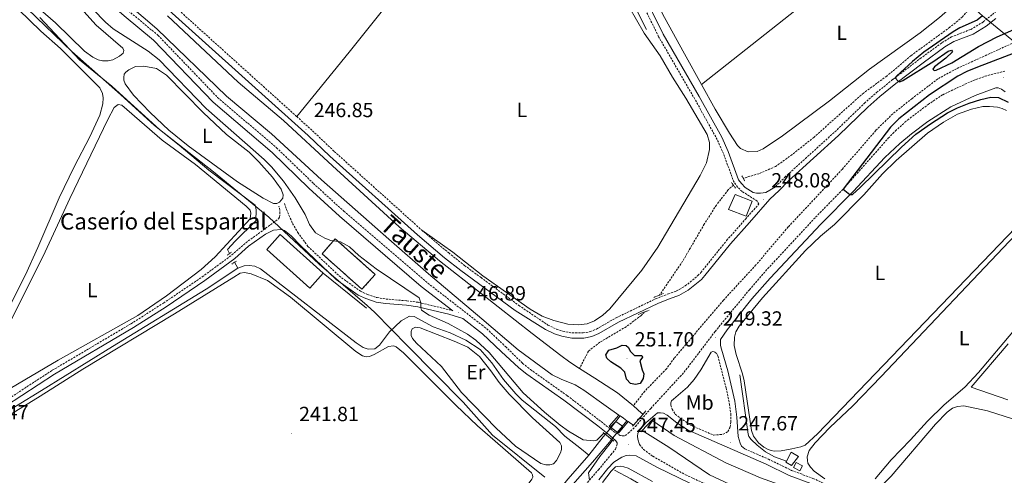
# Model space of a CAD drawing. Units: metres. Extents: x 632034 to 636545, y 4645994 to 4649048.
# Drawn here: x 633345 to 633826, y 4647228 to 4647451 of the extents above; entities that cross this region are included whole.
import ezdxf
from ezdxf.enums import TextEntityAlignment as Align

# ---------------------------------------------------------------- set-up
doc = ezdxf.new("R2010")
doc.units = ezdxf.units.M
doc.header["$MEASUREMENT"] = 0
doc.linetypes.add('TRAZOS', pattern=[0.75, 0.5, -0.25])
doc.linetypes.add('TRAZOSX2', pattern=[1.5, 1, -0.5])
for name, color, linetype, lineweight in [('Carátula', 7, 'Continuous', 5), ('Level 1', 19, 'Continuous', 0), ('Level 11', 142, 'Continuous', 13), ('Level 13', 5, 'Continuous', 0), ('Level 15', 1, 'Continuous', 0), ('Level 16', 1, 'Continuous', 13), ('Level 18', 1, 'TRAZOSX2', 13), ('Level 21', 19, 'Continuous', 0), ('Level 34', 2, 'Continuous', 0), ('Level 36', 19, 'Continuous', 40), ('Level 37', 92, 'Continuous', 0), ('Level 4', 36, 'Continuous', 30), ('Level 41', 39, 'Continuous', 0), ('Level 43', 142, 'Continuous', 0), ('Level 44', 19, 'Continuous', 0), ('Level 5', 36, 'Continuous', 0), ('Level 51', 144, 'Continuous', 13), ('Level 52', 1, 'Continuous', 13), ('Level 53', 1, 'Continuous', 0), ('Level 7', 1, 'Continuous', 0)]:
    doc.layers.add(name, color=color, linetype=linetype, lineweight=lineweight)
doc.styles.add('Arial', font='ARIAL.TTF', dxfattribs={"height": 0.2})

# ---------------------------------------------------------------- blocks, each defined once
blk = doc.blocks.new('5PATER')
at = {"layer": 'Carátula', "linetype": 'Continuous', "lineweight": 5}
h = blk.add_hatch(color=250, dxfattribs=at)
edge = h.paths.add_edge_path()
edge.add_ellipse((0, 0), major_axis=(-1.33, -1.34), ratio=0.999422, start_angle=0, end_angle=360)

msp = doc.modelspace()

# ---------------------------------------------------------------- linework, layer by layer
at = {"layer": 'Level 1', "color": 19, "linetype": 'Continuous', "lineweight": 0, "ltscale": 0.5}
msp.add_polyline3d([(633601.37, 4647227.47, 242.08), (633575.86, 4647247.93, 242.55), (633561.38, 4647264.09, 243.02), (633534.31, 4647291.63, 242.79), (633518.29, 4647308, 243.19), (633514.5, 4647311.29, 243.35), (633491.06, 4647331.6, 243.47), (633466.51, 4647354.49, 243), (633439.44, 4647376.7, 243.19), (633413.17, 4647397.26, 243.32), (633389.92, 4647418.54, 242.67), (633374.12, 4647431.36, 242.29), (633354.71, 4647452.11, 242.61)], dxfattribs=at)
at = {"layer": 'Level 11', "color": 142, "linetype": 'TRAZOSX2', "lineweight": 13}
for points in [[(633881.86, 4647481.82, 249.98), (633879.68, 4647479.25, 249.98), (633872.23, 4647473.19, 249.98), (633864.57, 4647465.84, 249.98), (633857.59, 4647458.09, 249.88), (633848.09, 4647450.2, 249.5), (633836.36, 4647442.48, 248.82), (633802.35, 4647426.99, 248.63), (633793.31, 4647422.07, 248.53), (633780.72, 4647412.49, 248.14), (633771.27, 4647404.98, 248.14), (633762.96, 4647396.86, 248.14), (633746.66, 4647377.96, 248.05), (633720.2, 4647349.7, 247.95), (633704.46, 4647331.16, 247.56), (633688.59, 4647313.97, 247.28), (633664.59, 4647285.64, 246.89), (633660.77, 4647280.44, 246.89), (633650.17, 4647269.48, 246.79), (633644.59, 4647262.38, 245.93)], [(633811.01, 4647477.89, 248.14), (633812.38, 4647470.65, 248.14), (633812.64, 4647467.32, 248.14), (633812.37, 4647464.5, 248.14), (633811.68, 4647461.61, 248.14), (633809.67, 4647457.68, 248.14), (633805.34, 4647452.32, 248.14), (633799.17, 4647447.29, 248.14), (633780.26, 4647433.47, 248.14), (633768.34, 4647423.44, 248.14), (633756.92, 4647415.07, 248.14), (633745.65, 4647405.06, 247.76), (633732.82, 4647393.55, 247.76), (633722.11, 4647385.04, 247.18), (633714.05, 4647379.25, 247.18), (633705.85, 4647375.73, 247.18), (633698.28, 4647373.5, 247.18)], [(633693.42, 4647370.15, 247.05), (633690.93, 4647367.84, 246.89), (633685.14, 4647360.44, 246.98), (633679.21, 4647351.11, 246.89), (633668.62, 4647332.93, 246.79), (633657.41, 4647316.44, 246.79)], [(633650.04, 4647308.17, 246.79), (633648.41, 4647306.48, 246.79), (633641.08, 4647300.98, 246.69), (633628.21, 4647293.37, 246.69), (633622.65, 4647289.04, 246.69), (633618.33, 4647280.59, 246.51)]]:
    msp.add_polyline3d(points, dxfattribs=at)
at = {"layer": 'Level 11', "color": 142, "linetype": 'Continuous', "lineweight": 13}
for points in [[(633641.47, 4647255.06, 245.93), (633636.77, 4647249.38, 243.97), (633636.73, 4647249.33, 243.96), (633633.96, 4647245.92, 243.1), (633632.89, 4647244.6, 242.78), (633624.67, 4647234.79, 241.91), (633614.97, 4647223.93, 241.62), (633595.06, 4647199.2, 241.04), (633585.35, 4647186.2, 240.65), (633572.77, 4647170.2, 240.51), (633552.49, 4647144.4, 240.27), (633542.78, 4647132.38, 239.79), (633508.09, 4647088.86, 239.79), (633497.8, 4647075.18, 239.4), (633472.29, 4647041.8, 239.21), (633460.22, 4647026.82, 239.21), (633433.23, 4646992.39, 238.34), (633423.73, 4646980.68, 238.24), (633412.98, 4646966.12, 238.05), (633391.16, 4646939.34, 237.95), (633378.61, 4646922.6, 237.95), (633367.48, 4646908.6, 237.95), (633357.01, 4646894.45, 237.95)], [(633622.81, 4647238.27, 242.01), (633629.79, 4647247.11, 242.78), (633630.92, 4647248.43, 243.12), (633633.65, 4647251.61, 243.96), (633633.7, 4647251.68, 243.98), (633638.17, 4647257.37, 245.93)], [(633622.81, 4647238.27, 242.01), (633621.86, 4647237.06, 241.91), (633612.51, 4647226.42, 241.62), (633600.7, 4647211.66, 241.23), (633592.68, 4647200.98, 241.04), (633583, 4647188.01, 240.65), (633572.69, 4647174.9, 240.53), (633550.17, 4647146.24, 240.27), (633540.47, 4647134.24, 239.79), (633505.75, 4647090.68, 239.79), (633495.44, 4647076.97, 239.4), (633469.95, 4647043.63, 239.21), (633457.9, 4647028.66, 239.21), (633430.91, 4646994.24, 238.34), (633421.38, 4646982.49, 238.24), (633410.63, 4646967.94, 238.05), (633388.83, 4646941.16, 237.95), (633376.26, 4646924.41, 237.95), (633365.13, 4646910.41, 237.95), (633354.88, 4646896.55, 237.95)]]:
    msp.add_polyline3d(points, dxfattribs=at)
at = {"layer": 'Level 13', "color": 5, "linetype": 'Continuous', "lineweight": 0, "ltscale": 0.5}
for points in [[(633640.35, 4647467.21, 246.35), (633650.99, 4647446.21, 246.44)], [(633447.4, 4647336.77, 242.67), (633446.32, 4647338.71, 242.75), (633450.11, 4647342.76, 242.56), (633460.24, 4647352.78, 242.56), (633460.41, 4647358.09, 242.56), (633459.83, 4647360.31, 242.56), (633437.16, 4647377.45, 242.56), (633422.71, 4647389.69, 242.56), (633410.74, 4647399.24, 242.56), (633394.07, 4647414.48, 242.56), (633370.34, 4647435.5, 241.59), (633348.69, 4647456.29, 241.59)], [(633449.8, 4647332.46, 242.48), (633451.41, 4647329.57, 242.36)], [(633451.41, 4647329.57, 242.36), (633435.97, 4647319.36, 242.36), (633390.11, 4647291.33, 242.17), (633355.5, 4647269.78, 241.78), (633330.87, 4647254.81, 241.2), (633286.72, 4647227.71, 241.01), (633277.79, 4647222.17, 240.24), (633233.65, 4647194.72, 240.05), (633144.45, 4647140.21, 239.85), (633125.72, 4647128.92, 239.57)], [(633451.41, 4647329.57, 242.36), (633454.57, 4647330.68, 242.4), (633456.9, 4647330.94, 242.4), (633459.72, 4647330.53, 242.4), (633462.53, 4647329.31, 242.36), (633509.16, 4647293.16, 242.36), (633512.69, 4647290.83, 242.36), (633515.08, 4647290.06, 242.36), (633518.27, 4647290.15, 242.36), (633520.62, 4647291.91, 242.36), (633525.53, 4647298.46, 242.36), (633531.18, 4647303.9, 242.56), (633535.24, 4647306.08, 242.56), (633537.47, 4647305.91, 242.56), (633546.76, 4647300.88, 242.56), (633555.05, 4647297.97, 242.56), (633562.84, 4647294.43, 242.75), (633569.84, 4647289.88, 243.33), (633575.5, 4647283.33, 243.71), (633581.13, 4647275.16, 243.91), (633587.2, 4647268.11, 243.91), (633590.25, 4647265.06, 243.62), (633606.48, 4647252.19, 243.42), (633611.16, 4647247.52, 243.23), (633618.48, 4647241.86, 243.04), (633622.81, 4647238.27, 242.01)], [(633719.34, 4647235.36, 248.11), (633713.59, 4647237.43, 247.99), (633709.09, 4647239.87, 247.99), (633705.05, 4647243.09, 247.99), (633702.09, 4647245.88, 247.91), (633701.06, 4647247.36, 247.91), (633700.68, 4647248.53, 247.91), (633696.56, 4647277.51, 247.76)], [(633635.38, 4647230.92, 243.28), (633643.35, 4647226.72, 243.09), (633651.68, 4647221.74, 242.89), (633657.74, 4647219.24, 242.51), (633671.37, 4647215.4, 242.51), (633678.36, 4647211.5, 242.51), (633684.91, 4647210.03, 242.51), (633701.85, 4647204.52, 242.12), (633712.15, 4647202.95, 242.12), (633722.72, 4647200.47, 241.93), (633731.64, 4647196.66, 241.93), (633754.53, 4647189, 241.93), (633766.9, 4647184.33, 241.74), (633777.7, 4647179.93, 241.74), (633795.49, 4647171.8, 241.74), (633809.08, 4647166.84, 241.74), (633822.25, 4647162.78, 241.74), (633830.23, 4647160.77, 241.93)]]:
    msp.add_polyline3d(points, dxfattribs=at)
at = {"layer": 'Level 13', "color": 5, "linetype": 'Continuous', "lineweight": 13}
for points in [[(633398.57, 4647457.88, 246.32), (633411.77, 4647446.59, 246.32), (633445.81, 4647413.65, 246.32), (633467.79, 4647395.24, 246.32), (633492.31, 4647372.7, 246.9), (633525.23, 4647343.72, 246.9), (633544.5, 4647326.86, 246.9), (633570.51, 4647304.82, 246.9), (633588.4, 4647289.67, 246.9), (633604.93, 4647277.5, 246.6), (633609.29, 4647275.31, 246.51), (633616.16, 4647272.55, 246.51), (633620.38, 4647269.93, 246.51), (633631.23, 4647262.22, 245.93), (633637.55, 4647257.8, 245.93)], [(633417.02, 4647452.8, 246.32), (633451.59, 4647420.45, 246.32), (633473.67, 4647401.69, 246.32), (633497.6, 4647379.63, 246.9), (633530.27, 4647349.83, 246.9), (633549.89, 4647333.2, 246.9), (633570.3, 4647317.19, 246.9), (633595.24, 4647297.62, 246.9), (633609.11, 4647286.86, 246.6), (633613.6, 4647283.67, 246.51), (633618.33, 4647280.59, 246.51)], [(633618.33, 4647280.59, 246.51), (633625.81, 4647275.84, 246.51), (633636.83, 4647268.69, 245.93), (633644.59, 4647262.38, 245.93)], [(633644.59, 4647262.38, 245.93), (633648.63, 4647258.78, 245.93), (633649.32, 4647258.3, 245.93)], [(633637.55, 4647257.8, 245.93), (633638.17, 4647257.37, 245.93)], [(633641.47, 4647255.06, 245.93), (633642.01, 4647254.68, 245.93)], [(633642.01, 4647254.68, 245.93), (633643.43, 4647253.7, 245.93), (633644.68, 4647252.92, 245.93)], [(633653.65, 4647255.34, 245.93), (633664.53, 4647247.89, 245.93), (633689.8, 4647234.54, 245.74), (633706.72, 4647227.22, 245.74), (633749.5, 4647211.92, 245.74), (633769.62, 4647205.41, 245.74), (633824.31, 4647184.3, 245.74), (633834.32, 4647181.77, 245.74)], [(633648.87, 4647250.3, 245.93), (633661.93, 4647242.15, 245.93), (633681.82, 4647228.66, 245.74), (633700.91, 4647219.7, 245.74), (633746.41, 4647204.13, 245.74), (633767.31, 4647197.36, 245.74), (633820.97, 4647177.4, 245.74), (633828.4, 4647175.11, 245.74)]]:
    msp.add_polyline3d(points, dxfattribs=at)
at = {"layer": 'Level 15', "linetype": 'Continuous', "lineweight": 13}
msp.add_polyline3d([(633694.34, 4647365.65, 249.54), (633702.54, 4647362.25, 249.54), (633699.6, 4647354.95, 249.54), (633691.1, 4647358.31, 249.54), (633694.34, 4647365.65, 249.54)], dxfattribs=at)
at = {"layer": 'Level 15', "color": 252, "linetype": 'Continuous', "lineweight": 0}
msp.add_polyline3d([(633493.07, 4647327.16, 247.95), (633486.51, 4647319.85, 247.95), (633465.56, 4647338.64, 247.97), (633472.11, 4647345.95, 247.97), (633493.07, 4647327.16, 247.95)], dxfattribs=at)
at = {"layer": 'Level 15', "color": 1, "linetype": 'Continuous', "lineweight": 0}
for points in [[(633719.34, 4647235.36, 250.03), (633721.63, 4647239.76, 250.03), (633725.19, 4647237.62, 250.09), (633721.77, 4647233.22, 250.09), (633719.01, 4647234.74, 250.03), (633719.34, 4647235.36, 250.03)], [(633724.02, 4647234.63, 249.95), (633727.14, 4647232.98, 249.95), (633725.88, 4647230.6, 249.95), (633722.76, 4647232.26, 249.95), (633724.02, 4647234.63, 249.95)]]:
    msp.add_polyline3d(points, dxfattribs=at)
at = {"layer": 'Level 16', "color": 1, "linetype": 'Continuous', "lineweight": 13, "ltscale": 0.5}
for points in [[(633493.07, 4647327.16, 246.04), (633514.22, 4647309.98, 246.04)], [(633827.48, 4647265.22, 249.11), (633809.53, 4647271.41, 249.11), (633827.61, 4647292.6, 249.3)], [(633632.77, 4647252.38, 247.64), (633637.55, 4647257.8, 247.64)], [(633642.01, 4647254.68, 247.87), (633637.39, 4647248.92, 247.41)]]:
    msp.add_polyline3d(points, dxfattribs=at)
at = {"layer": 'Level 18', "color": 1, "linetype": 'TRAZOSX2', "lineweight": 13}
msp.add_polyline3d([(633499.01, 4647343.91, 247.76), (633518.5, 4647326.54, 247.84), (633512.02, 4647319.27, 247.84), (633492.53, 4647336.65, 247.76), (633499.01, 4647343.91, 247.76)], dxfattribs=at)
at = {"layer": 'Level 21', "color": 19, "linetype": 'TRAZOSX2', "lineweight": 0}
for points in [[(633713.99, 4647369.37, 249.29), (633718.55, 4647374, 249.58), (633743, 4647396.2, 249.87), (633757.41, 4647410.12, 249.91), (633763.41, 4647415.42, 249.97), (633771.27, 4647421.75, 249.96), (633784.68, 4647431.98, 250.45), (633795.39, 4647439.76, 250.36), (633799.91, 4647442.58, 250.44), (633809.41, 4647446.24, 250.45), (633815.51, 4647449.9, 250.74), (633819.93, 4647453.56, 251.13), (633830.83, 4647462.7, 251.17), (633848.03, 4647478.2, 251.8), (633851.04, 4647481.83, 251.89), (633857.03, 4647490.32, 252.22), (633860.21, 4647494.28, 252.32), (633861.17, 4647497.36, 252.5), (633861.2, 4647500.55, 252.89)], [(633388.49, 4647490.64, 246.84), (633391.05, 4647486.75, 246.85), (633394.65, 4647482.35, 246.85), (633406.97, 4647469.67, 246.85), (633480.17, 4647403.65, 246.85)], [(633541.24, 4647348.15, 247.05), (633554.39, 4647337.02, 247.06), (633562.14, 4647330.88, 247.1), (633570.17, 4647324.97, 247.28), (633588.65, 4647311.38, 247.72), (633602.86, 4647301.8, 247.53), (633607.07, 4647299.78, 247.42), (633610.18, 4647298.77, 247.34), (633614.72, 4647297.96, 247.33), (633620.13, 4647297.91, 247.43), (633623.6, 4647298.58, 247.43), (633626.66, 4647299.86, 247.43), (633636.21, 4647305.39, 247.43), (633655.47, 4647314.62, 247.08), (633661.68, 4647317.05, 247.25), (633665.72, 4647318.5, 247.83), (633669.95, 4647320.89, 248.04), (633676.12, 4647325.93, 248.04), (633677.62, 4647327.55, 248.04), (633690.13, 4647343.11, 247.94), (633699.38, 4647353.58, 247.83), (633705.79, 4647360.81, 248.32), (633705.03, 4647362.38, 248.09), (633697.69, 4647367.06, 247.51), (633695.51, 4647369.23, 247.41), (633693.75, 4647371.53, 247.41), (633688.55, 4647385.61, 247.72), (633685.52, 4647392.41, 247.8), (633674.59, 4647412.18, 247.8), (633656.91, 4647442.67, 248.2), (633646.68, 4647463.75, 248.43)], [(633397.91, 4647455.34, 247.28), (633412.39, 4647443.36, 247.09), (633441.52, 4647413.01, 247.05), (633470.3, 4647388.42, 246.89), (633488.28, 4647371.02, 246.88), (633503.19, 4647357.36, 246.97), (633543.04, 4647323.18, 246.99), (633570.56, 4647301.82, 247.16), (633572.99, 4647299.94, 247.18), (633582.16, 4647291.27, 247.28), (633590.5, 4647283.07, 247.28), (633594.27, 4647280.06, 247.28), (633612.32, 4647267.28, 247.28), (633628.85, 4647254.62, 247.69), (633634.79, 4647249.88, 247.49), (633638.17, 4647247.8, 247.49), (633639.26, 4647247.61, 247.49), (633640.62, 4647247.78, 247.49), (633642.1, 4647248.89, 247.49), (633645.68, 4647252.3, 248.23), (633653.13, 4647261.1, 248.46), (633669.36, 4647278.74, 249.25), (633684.5, 4647298.65, 249.33), (633701.23, 4647319.01, 249.33), (633709.16, 4647328.18, 249.33), (633733.59, 4647354.5, 249.9), (633746.85, 4647367.99, 250), (633769.1, 4647393.08, 250.48), (633772.58, 4647396.67, 250.48), (633778.51, 4647401.97, 250.59), (633788.57, 4647409.59, 250.68), (633795.69, 4647414.33, 250.77), (633810.52, 4647421.27, 250.96), (633816.28, 4647423.34, 250.98), (633825.99, 4647425.84, 250.88)], [(633480.17, 4647403.65, 246.85), (633487.82, 4647396.75, 246.85), (633498.49, 4647386.64, 246.95), (633541.24, 4647348.15, 247.05)], [(633474.26, 4647361.2, 243.69), (633475.18, 4647358.18, 243.64), (633478.17, 4647351.41, 243.64), (633480.63, 4647347.06, 243.44), (633485.64, 4647340.24, 243.45), (633500.89, 4647325.8, 243.54), (633511.33, 4647318.29, 243.54), (633514.77, 4647316.74, 243.54), (633519.44, 4647315.18, 243.54), (633523.85, 4647314.5, 243.54), (633534.01, 4647313.61, 243.54), (633539.7, 4647312.86, 244.79), (633547.33, 4647311.04, 246.24), (633555.07, 4647309.17, 246.7), (633556.41, 4647308.75, 246.78)], [(633320.71, 4647253.68, 241.47), (633360.78, 4647279.67, 242.36), (633399.23, 4647302.42, 242.51), (633415.13, 4647312.55, 242.75), (633433.96, 4647325.28, 242.7), (633448.52, 4647336.04, 242.77), (633455.3, 4647341.98, 242.77), (633471.22, 4647353.62, 243.06), (633471.69, 4647354.54, 243.25), (633471.97, 4647356.19, 243.44), (633471.95, 4647357.88, 243.64), (633471.4, 4647359.93, 243.54)], [(633663.22, 4647264.76, 248.71), (633662.85, 4647263.73, 248.69), (633662.85, 4647262.57, 248.49), (633663.51, 4647260.66, 248.37), (633665.05, 4647258.18, 248.01), (633667.49, 4647256.32, 248), (633672.64, 4647252.86, 247.61), (633683.75, 4647247.99, 247.64), (633688.39, 4647248.45, 247.63), (633689.77, 4647249.06, 247.63), (633690.73, 4647249.75, 247.63), (633691.88, 4647252, 247.63), (633692.23, 4647254.31, 247.63), (633692.23, 4647257.7, 247.63), (633691.62, 4647262.83, 247.63), (633689.85, 4647271.2, 247.53), (633685.82, 4647286.79, 248.3), (633685.22, 4647287.92, 248.5), (633684.14, 4647288.71, 248.78), (633683.42, 4647288.87, 249.06), (633682.65, 4647288.58, 249.29)], [(633364.62, 4646898.27, 239.27), (633366.55, 4646903.48, 239.56), (633369.41, 4646908.33, 239.56), (633397.42, 4646942.94, 239.46), (633427.48, 4646982.27, 240.34), (633453.79, 4647015.28, 240.34), (633466.11, 4647030.99, 240.81), (633491.49, 4647063.69, 240.91), (633504.22, 4647079.42, 241.4), (633524.96, 4647103.96, 241.57), (633569.97, 4647162.46, 242.69), (633572.84, 4647166.08, 242.77), (633586.49, 4647183.27, 243.13), (633597.35, 4647196.67, 242.63), (633600.6, 4647200.47, 242.73), (633613.36, 4647214.7, 243.88), (633627.53, 4647231.06, 245.51), (633633.63, 4647238.43, 246.14), (633635.85, 4647241.18, 246.62), (633636.67, 4647243.6, 247.03)], [(633647.55, 4647243.44, 247.46), (633649.56, 4647241.06, 247.36), (633654.04, 4647237.68, 247.07), (633670.05, 4647228.65, 246.69), (633673.66, 4647226.92, 246.67), (633683.5, 4647222.58, 246.51), (633701.9, 4647216.24, 246.4), (633733.2, 4647206.32, 246.08), (633760.09, 4647197.33, 246.37), (633778.97, 4647190.4, 246.37), (633810.25, 4647177.95, 246.37), (633822.52, 4647173.55, 246.37), (633826.37, 4647172.32, 246.37)], [(633699.05, 4647241.29, 247.68), (633710.58, 4647236.24, 247.71), (633721.81, 4647230.8, 247.71), (633732.26, 4647226.87, 247.71), (633741.93, 4647222.53, 247.71), (633758.63, 4647216, 247.13)]]:
    msp.add_polyline3d(points, dxfattribs=at)
at = {"layer": 'Level 21', "color": 19, "linetype": 'Continuous', "lineweight": 0}
for points in [[(633375.94, 4647473.06, 247.07), (633381.25, 4647466.51, 246.99), (633384.92, 4647462.52, 247.08), (633395.83, 4647452.91, 247.28), (633410.21, 4647441.02, 247.09), (633439.32, 4647410.68, 247.05), (633468.15, 4647386.06, 246.89), (633486.08, 4647368.69, 246.88), (633501.06, 4647354.97, 246.97), (633541.02, 4647320.7, 246.99), (633556.41, 4647308.75, 246.78)], [(633404.8, 4647467.42, 246.85), (633485.7, 4647394.46, 246.85), (633496.37, 4647384.34, 246.95), (633539.18, 4647345.8, 247.05), (633552.41, 4647334.61, 247.06), (633560.25, 4647328.4, 247.1), (633586.8, 4647308.86, 247.72), (633601.65, 4647299.6, 247.53), (633606.14, 4647297.44, 247.42), (633609.57, 4647296.33, 247.34), (633614.49, 4647295.46, 247.33), (633620.36, 4647295.4, 247.43), (633624.33, 4647296.17, 247.43), (633627.77, 4647297.62, 247.43), (633637.38, 4647303.18, 247.43), (633656.47, 4647312.32, 247.08), (633662.56, 4647314.7, 247.25), (633666.77, 4647316.21, 247.83), (633671.37, 4647318.81, 248.04), (633677.85, 4647324.1, 248.04), (633679.52, 4647325.92, 248.04), (633692.05, 4647341.49, 247.94), (633701.26, 4647351.92, 247.83), (633711.31, 4647363.27, 248.6), (633715.75, 4647367.59, 249.29), (633720.29, 4647372.19, 249.58), (633744.71, 4647394.37, 249.87), (633759.11, 4647408.28, 249.91), (633765.03, 4647413.51, 249.97), (633772.82, 4647419.78, 249.96), (633786.17, 4647429.97, 250.45), (633796.79, 4647437.68, 250.36), (633801.04, 4647440.33, 250.44), (633810.52, 4647443.98, 250.45), (633816.97, 4647447.85, 250.74), (633821.54, 4647451.64, 251.13)], [(633646.93, 4647468.38, 248.43), (633648.89, 4647464.9, 248.43), (633659.11, 4647443.84, 248.2), (633676.76, 4647413.41, 247.8), (633687.75, 4647393.52, 247.8), (633690.85, 4647386.55, 247.72), (633695.96, 4647372.74, 247.41), (633697.39, 4647370.87, 247.41), (633699.26, 4647369.01, 247.51), (633703.09, 4647366.51, 247.72), (633704.76, 4647366.23, 248.2), (633706.76, 4647366.24, 248.59), (633709.34, 4647366.63, 248.78), (633713.99, 4647369.37, 249.29)], [(633699.05, 4647241.29, 247.68), (633697.44, 4647242.68, 247.68), (633696.69, 4647244.01, 247.58), (633695.83, 4647247.37, 247.48), (633695.2, 4647256.75, 247.58), (633694.1, 4647264.68, 247.58), (633690.68, 4647279.38, 247.78), (633687.62, 4647289.96, 248.67), (633687.16, 4647291.76, 248.84), (633687.1, 4647294.76, 249.3), (633690.46, 4647299.42, 249.32), (633702.49, 4647314.61, 249.32), (633711.37, 4647324.77, 249.35), (633736.17, 4647351.1, 249.89), (633752.02, 4647367.12, 250.03), (633767.39, 4647383.65, 250.36), (633774.74, 4647390.43, 250.47), (633780.47, 4647395.23, 250.44), (633788.45, 4647401.3, 250.37), (633799.56, 4647408.43, 250.43), (633811.52, 4647413.9, 250.86), (633821.57, 4647417.66, 250.86), (633822.69, 4647417.62, 250.77), (633824.42, 4647417.06, 250.56), (633826.23, 4647415.75, 250.36)], [(633321.85, 4647251.81, 241.47), (633361.93, 4647277.81, 242.36), (633400.37, 4647300.56, 242.51), (633416.33, 4647310.72, 242.75), (633435.22, 4647323.5, 242.7), (633449.89, 4647334.34, 242.77), (633456.66, 4647340.28, 242.77), (633464.99, 4647346.18, 242.96), (633468.9, 4647348.18, 243.25), (633472.49, 4647348.54, 243.25), (633474.12, 4647347.95, 243.25), (633477.42, 4647345.44, 243.25), (633482.07, 4647340.6, 243.44), (633499.49, 4647324.1, 243.54), (633510.22, 4647316.38, 243.54), (633513.97, 4647314.69, 243.54), (633518.93, 4647313.04, 243.54), (633523.59, 4647312.32, 243.54), (633533.78, 4647311.43, 243.54), (633539.3, 4647310.7, 244.79), (633546.81, 4647308.91, 246.24), (633554.49, 4647307.05, 246.7), (633561.33, 4647304.94, 247.12), (633570.9, 4647297.51, 247.18), (633579.96, 4647288.94, 247.28), (633588.71, 4647280.96, 247.28), (633592.61, 4647277.85, 247.28), (633610.69, 4647265.04, 247.28), (633627.19, 4647252.63, 247.69), (633632.98, 4647247.98, 247.49), (633635.98, 4647245.15, 247.2), (633636.61, 4647244.24, 247.05), (633636.67, 4647243.6, 247.03)], [(633663.22, 4647264.76, 248.71), (633664.26, 4647265.65, 248.77), (633671.03, 4647271.39, 249.1), (633674.35, 4647275.12, 249.1), (633677.58, 4647279.96, 249.16), (633682.65, 4647288.58, 249.29)], [(633647.55, 4647243.44, 247.46), (633646.75, 4647246.06, 247.46), (633646.66, 4647247.56, 247.71), (633646.72, 4647248.77, 247.72), (633647.22, 4647250.01, 247.77), (633650.66, 4647253.98, 248.01), (633656.37, 4647258.88, 248.33), (633657.79, 4647258.92, 248.21), (633659.25, 4647258.69, 248.11), (633661.07, 4647257.77, 248.02), (633665.89, 4647254.08, 248), (633671.31, 4647250.44, 247.61), (633709.43, 4647233.75, 247.71), (633720.73, 4647228.28, 247.71), (633731.21, 4647224.33, 247.71), (633740.87, 4647220, 247.71), (633757.65, 4647213.44, 247.13), (633799.15, 4647197.81, 246.84), (633816.41, 4647191.11, 247.03), (633830.87, 4647186.33, 247.03)], [(633627.71, 4647226.16, 245.3), (633632.1, 4647231.66, 245.86), (633635.04, 4647234.8, 246.14), (633638.98, 4647237.26, 246.63), (633641.09, 4647237.98, 246.72), (633642.91, 4647238.18, 247.01), (633645.96, 4647237.83, 246.94), (633656.01, 4647232.29, 246.76), (633672.51, 4647224.41, 246.67), (633682.49, 4647220, 246.51), (633701.03, 4647213.62, 246.4), (633732.35, 4647203.69, 246.08), (633759.18, 4647194.72, 246.37), (633777.98, 4647187.82, 246.37), (633809.27, 4647175.37, 246.37), (633821.63, 4647170.93, 246.37), (633825.65, 4647169.64, 246.37), (633830.53, 4647168.56, 246.37)]]:
    msp.add_polyline3d(points, dxfattribs=at)
at = {"layer": 'Level 21', "color": 1, "linetype": 'TRAZOS', "lineweight": 0}
for points in [[(633697.61, 4647374.72, 247.41), (633699.08, 4647372.05, 247.41)], [(633692.44, 4647371.51, 247.41), (633694.46, 4647368.71, 247.41)], [(633446.12, 4647335.88, 242.78), (633448.53, 4647337.56, 242.78)], [(633448.43, 4647331.61, 242.74), (633450.95, 4647333.18, 242.74)], [(633654.61, 4647315.31, 246.97), (633659.38, 4647317.23, 246.97)], [(633647.01, 4647307, 246.97), (633652.4, 4647309.08, 246.97)]]:
    msp.add_polyline3d(points, dxfattribs=at)
at = {"layer": 'Level 21', "color": 1, "linetype": 'Continuous', "lineweight": 0}
for points in [[(633649.32, 4647258.3, 248.07), (633650.67, 4647259.87, 248.12)], [(633644.68, 4647252.92, 247.89), (633649.32, 4647258.3, 248.07)], [(633648.87, 4647250.3, 248.08), (633653.65, 4647255.34, 248.05)], [(633653.65, 4647255.34, 248.05), (633654.41, 4647256.13, 248.04)], [(633632.77, 4647252.38, 247.64), (633637.39, 4647248.92, 247.41)], [(633644.18, 4647252.34, 247.87), (633644.68, 4647252.92, 247.89)], [(633648.21, 4647249.61, 248.08), (633648.87, 4647250.3, 248.08)], [(633629.84, 4647249.32, 247.41), (633635.05, 4647245.02, 246.98)]]:
    msp.add_polyline3d(points, dxfattribs=at)
at = {"layer": 'Level 34', "color": 19, "linetype": 'Continuous', "lineweight": 13, "ltscale": 0.5}
msp.add_polyline3d([(632909.81, 4648064.42, 247.4), (632972.51, 4648011.79, 248.05), (633686.22, 4647567.65, 248.25), (633815.16, 4647452.81, 250), (634288.97, 4647064.83, 249.48), (634557.23, 4646434.63, 246.57)], dxfattribs=at)
at = {"layer": 'Level 36', "color": 92, "linetype": 'Continuous', "lineweight": 0}
for points in [[(633480.17, 4647403.65, 246.85), (633505.83, 4647435.15, 246.7), (633551.42, 4647492.22, 246.7), (633576.78, 4647524.06, 246.89), (633594.51, 4647547.39, 246.89)], [(633677.81, 4647419.34, 249.01), (633669.51, 4647434.32, 249.01), (633659.75, 4647452.05, 248.91), (633652.98, 4647465.19, 248.95), (633652.89, 4647466.38, 248.93), (633653.62, 4647467.32, 248.93), (633669.19, 4647477.28, 248.62), (633739.53, 4647528.7, 248.91), (633752.96, 4647537.58, 248.91), (633754.45, 4647537.8, 248.91), (633755.85, 4647537.6, 248.91), (633757.58, 4647536.64, 248.91), (633763.1, 4647529.86, 248.91), (633770.3, 4647522.07, 248.91), (633778.42, 4647512.57, 248.91), (633785.55, 4647503.85, 249)], [(633785.55, 4647503.85, 249), (633786.03, 4647503.27, 249.01), (633793.75, 4647492.88, 249.01), (633801.15, 4647481.73, 249.01), (633804.39, 4647475.1, 249.01), (633805.13, 4647471.44, 249.01), (633805.13, 4647469.59, 249.01), (633803.95, 4647464.28, 249.01), (633801.98, 4647460.2, 249.01), (633799.13, 4647456.44, 249.1), (633794.18, 4647451.98, 249.2), (633784.68, 4647444.6, 249.2), (633759.96, 4647426.84, 249.2), (633740.3, 4647411.26, 249.1), (633717.47, 4647394.24, 249.1), (633707.92, 4647387.87, 249.1), (633705.1, 4647386.56, 249.1), (633700.63, 4647386.37, 249.1), (633696.93, 4647388.06, 249.1), (633695.47, 4647389.48, 249.1), (633691.5, 4647395.52, 249.01), (633684.52, 4647407.24, 249.01), (633677.81, 4647419.34, 249.01)], [(633677.81, 4647419.34, 249.01), (633739.81, 4647468.35, 249.2), (633777.35, 4647497.33, 249.2), (633785.55, 4647503.85, 249)], [(633365.68, 4647466.82, 243.08), (633382.16, 4647448.28, 243.17), (633395.31, 4647437.03, 243.27), (633395.73, 4647435.85, 243.27), (633395.37, 4647434.58, 243.27), (633393.57, 4647433.11, 243.27), (633390.3, 4647431.29, 243.17), (633388.01, 4647430.83, 243.17), (633385.32, 4647430.82, 243.17), (633383.14, 4647431.37, 243.17), (633380.51, 4647432.65, 243.17), (633376.55, 4647435.63, 243.17), (633362.41, 4647449.42, 243.17), (633347.63, 4647462.34, 243.17)], [(633642.35, 4647457.43, 246.85), (633649.84, 4647444.43, 246.85), (633657.6, 4647433.36, 246.76), (633663.73, 4647422.89, 246.66), (633670.29, 4647412.56, 246.66), (633680.6, 4647394.82, 246.66), (633681.72, 4647390.96, 246.66), (633681.82, 4647387.62, 246.66), (633680.35, 4647381.07, 246.56), (633677.15, 4647374.87, 246.56), (633656.54, 4647339.86, 246.66), (633648.66, 4647328.66, 246.56), (633633.1, 4647309.77, 246.56), (633629.65, 4647306.68, 246.56), (633625.57, 4647303.81, 246.56), (633621.97, 4647302.34, 246.66), (633617.87, 4647301.92, 246.66), (633612.61, 4647302.15, 246.66), (633605.74, 4647304, 246.56), (633600.12, 4647306.09, 246.56), (633594.19, 4647309.57, 246.56), (633571.09, 4647325.9, 246.66), (633556.37, 4647337.38, 246.66), (633541.24, 4647348.15, 247.05)], [(633344.28, 4647455.96, 241.63), (633355.26, 4647445.34, 241.73), (633364.72, 4647436.92, 241.82), (633384.07, 4647417.61, 241.73), (633385.37, 4647414.92, 241.73), (633385.71, 4647412.88, 241.73), (633385.41, 4647409.79, 241.82), (633383.93, 4647404.35, 241.82), (633379.1, 4647393.73, 241.73), (633371.51, 4647379.1, 241.73), (633364.16, 4647363.96, 241.73), (633353.76, 4647339.75, 241.73), (633347.67, 4647326.38, 241.63), (633333.1, 4647297.63, 241.53)], [(633445.94, 4647394.93, 243.85), (633456.89, 4647386.28, 243.94), (633461.74, 4647381.59, 243.94), (633468.4, 4647374.07, 243.94), (633472.61, 4647368.16, 243.94), (633473.51, 4647365.39, 243.85), (633473.33, 4647363.84, 243.85), (633471.69, 4647361.82, 243.65), (633470.49, 4647361.14, 243.65), (633468.79, 4647361.17, 243.56), (633463.84, 4647363.81, 243.36), (633451.25, 4647371.8, 243.56), (633427.07, 4647389.27, 243.85), (633417.72, 4647397.06, 243.85), (633408.61, 4647405.71, 243.75), (633400.5, 4647414.09, 243.75), (633396.42, 4647419.68, 243.75), (633395.79, 4647421.44, 243.75), (633395.74, 4647422.8, 243.75), (633395.95, 4647424.3, 243.75), (633396.69, 4647425.37, 243.75), (633398.17, 4647426.53, 243.75), (633401.46, 4647428.15, 243.75), (633405.51, 4647428.33, 243.75), (633411.62, 4647427.08, 243.75), (633416.58, 4647423.91, 243.75), (633434.5, 4647405.65, 243.75), (633445.94, 4647394.93, 243.85)], [(633339.22, 4647301.47, 242.88), (633356.29, 4647335.42, 242.88), (633369.35, 4647363.59, 242.88), (633387.83, 4647402.26, 242.88), (633391.03, 4647408.13, 242.88), (633392.99, 4647409.47, 242.88), (633394.71, 4647409.29, 242.88), (633414.44, 4647392.12, 242.88), (633430.65, 4647380.15, 242.88), (633455.54, 4647359.86, 242.88), (633457.39, 4647357.96, 242.88), (633457.81, 4647356.4, 242.88), (633457.35, 4647353.71, 242.88), (633440.33, 4647335.1, 242.79), (633433.56, 4647328.9, 242.79), (633416.49, 4647316, 242.79), (633402.59, 4647306.46, 242.6), (633363.58, 4647284.6, 242.3), (633327.42, 4647263.23, 242.4)], [(633697.87, 4647277.89, 247.96), (633694.83, 4647287.44, 247.96), (633693.87, 4647291.78, 247.96), (633693.91, 4647295.93, 247.96), (633694.7, 4647298.54, 247.96), (633696.2, 4647301.29, 247.96), (633707.68, 4647315.09, 247.96), (633728.74, 4647338.15, 248.04), (633735.98, 4647345.18, 248.04), (633742.86, 4647350.95, 248.27), (633757.19, 4647365.4, 248.11), (633766.27, 4647375.72, 248.11), (633772.91, 4647382.22, 248.04), (633788.31, 4647395.53, 248.04), (633796.02, 4647400.87, 248.04), (633802.97, 4647404.74, 247.88), (633809.77, 4647407.32, 247.88), (633815.33, 4647408.51, 247.88), (633818.52, 4647408.58, 247.73), (633822.4, 4647408.21, 247.73), (633824.65, 4647407.58, 247.65), (633826.86, 4647406.62, 247.65)], [(633839.39, 4647357.78, 247.8), (633734.47, 4647248.69, 247.73), (633728.52, 4647243.15, 247.73), (633726.37, 4647242.25, 247.8), (633721.91, 4647241.29, 247.8), (633716.75, 4647240.35, 247.88), (633713.42, 4647240.22, 247.88), (633711.83, 4647240.45, 247.88), (633710.47, 4647240.94, 247.96), (633708.24, 4647242.16, 247.96), (633705.7, 4647244.23, 247.8), (633703.2, 4647247.47, 247.8), (633702.29, 4647250.23, 247.8), (633698.63, 4647274.6, 247.8), (633697.87, 4647277.89, 247.96)], [(633738.14, 4647226.58, 247.74), (633732.97, 4647230.45, 247.74), (633731.07, 4647232.39, 247.74), (633729.87, 4647234.38, 247.74), (633729.58, 4647235.66, 247.84), (633729.5, 4647237.36, 247.84), (633730.52, 4647240.56, 247.84), (633733.42, 4647244.17, 247.84), (633740.55, 4647251.7, 247.84), (633751.78, 4647262.39, 247.84), (633765.62, 4647276.7, 247.84), (633834.19, 4647348.95, 247.93)], [(633577.03, 4647245.06, 242.11), (633568.39, 4647252.58, 242.13), (633557.89, 4647262.58, 242.13), (633532.35, 4647288.2, 242.23), (633528.79, 4647291.21, 242.03), (633527.45, 4647291.6, 241.94), (633524.92, 4647291.38, 241.94), (633517.97, 4647287.34, 241.94), (633515.78, 4647286.4, 241.94), (633514.11, 4647286.32, 241.94), (633512.28, 4647286.8, 241.94), (633509.06, 4647288.85, 241.94), (633477.13, 4647315.45, 241.94), (633465.88, 4647323.51, 241.94), (633457.86, 4647326.89, 241.84), (633454.69, 4647327.4, 241.84), (633452.55, 4647327.12, 241.94), (633449.38, 4647325.2, 241.94), (633420.47, 4647307.25, 241.94), (633375.66, 4647280.17, 241.94), (633354.85, 4647266.97, 241.94), (633299.13, 4647232.92, 241.84)], [(633583.99, 4647268.07, 244), (633595.36, 4647256.42, 243.23), (633608.65, 4647244.41, 243.23), (633609.51, 4647242.83, 243.23), (633609.41, 4647240.98, 243.23), (633608.96, 4647239.43, 243.23), (633607.09, 4647235.66, 243.23), (633605.55, 4647233.91, 243.23), (633603.81, 4647233.46, 243.23), (633601.81, 4647233.48, 243.23), (633599.41, 4647234.2, 243.23), (633587.04, 4647242.62, 243.23), (633577.57, 4647251.43, 243.71), (633560.62, 4647268.85, 243.71), (633550.9, 4647281.56, 243.52), (633538.67, 4647292.98, 243.42), (633536.76, 4647295.18, 243.42), (633536.13, 4647296.74, 243.42), (633536, 4647298.63, 243.42), (633536.54, 4647299.98, 243.52), (633538.1, 4647300.79, 243.52), (633540.48, 4647300.39, 243.52), (633557.05, 4647293.9, 243.52), (633563.67, 4647291, 243.62), (633569.48, 4647286.46, 243.91), (633574.99, 4647279.45, 244.1), (633579.02, 4647273.74, 244.1), (633583.99, 4647268.07, 244)], [(633829.94, 4647298.54, 247.84), (633813.23, 4647278.6, 247.93), (633806.47, 4647271.41, 248.22), (633796.43, 4647262.86, 248.13), (633788.17, 4647254.91, 248.03), (633779.95, 4647245.76, 247.93), (633770.53, 4647235.94, 247.93), (633762.75, 4647226.62, 247.93)], [(633758.63, 4647216, 247.13), (633770.46, 4647228.04, 246.94), (633792.1, 4647253.39, 246.94), (633797.86, 4647259.3, 246.94), (633800.51, 4647261.21, 247.03), (633802.95, 4647262.04, 247.03), (633805.93, 4647262.29, 247.06), (633817.58, 4647259.81, 246.97), (633846.45, 4647250.62, 246.97), (633877.73, 4647241.6, 246.97)], [(633332.65, 4647175.28, 241.65), (633354.45, 4647163.88, 241.65), (633376.59, 4647151.21, 241.65), (633389.86, 4647144.8, 241.65), (633407.52, 4647134.37, 241.65), (633468.21, 4647099.76, 241.74), (633480.44, 4647093.28, 241.74), (633487.88, 4647089.85, 241.74), (633491.39, 4647088.68, 241.74), (633492.33, 4647088.67, 241.74), (633493.43, 4647089.32, 241.74), (633531.32, 4647139.81, 241.74), (633555.12, 4647172.56, 241.74), (633574.86, 4647198.88, 242.42), (633595.01, 4647226.54, 242.32), (633595.53, 4647227.54, 242.23), (633595.39, 4647228.68, 242.23), (633594.82, 4647229.53, 242.23), (633577.03, 4647245.06, 242.11)]]:
    msp.add_polyline3d(points, dxfattribs=at)
at = {"layer": 'Level 4', "color": 36, "linetype": 'Continuous', "lineweight": 30}
for points in [[(633815.16, 4647452.81, 250), (633812.56, 4647450.67, 250), (633804.06, 4647447.08, 250), (633800.72, 4647445.1, 250), (633786.52, 4647435.04, 250), (633780.97, 4647430.63, 250), (633773.11, 4647423.44, 250), (633772.45, 4647422.65, 250), (633773.98, 4647420.92, 250), (633774.79, 4647420.66, 250), (633776.21, 4647421.19, 250), (633791.27, 4647430.75, 250), (633798.34, 4647435.61, 250), (633799.97, 4647436.04, 250), (633800.39, 4647435.34, 250), (633797.15, 4647432.12, 250), (633791.67, 4647427.87, 250), (633790.85, 4647426.76, 250), (633791.49, 4647426.17, 250), (633792.4, 4647426.26, 250), (633800.14, 4647429.82, 250), (633813.19, 4647437.96, 250), (633822.35, 4647442.63, 250), (633835.96, 4647448.58, 250)], [(633833.58, 4647435.77, 250), (633812.66, 4647427.82, 250), (633807.48, 4647425.67, 250), (633803.04, 4647423.36, 250), (633789.17, 4647414.27, 250), (633774.24, 4647402.58, 250), (633770.12, 4647398.43, 250), (633747.03, 4647368.2, 250), (633750.34, 4647365.51, 250), (633751.65, 4647365.63, 250), (633755.39, 4647368.95, 250), (633775.54, 4647388.77, 250), (633782.59, 4647395.05, 250), (633789.64, 4647400.13, 250), (633798.09, 4647405.5, 250), (633802.88, 4647407.92, 250), (633808.57, 4647410.13, 250), (633814.26, 4647412.04, 250), (633819.13, 4647413.2, 250), (633822.96, 4647412.98, 250), (633827.7, 4647410.72, 250)], [(633636.48, 4647290.59, 250), (633639.04, 4647291.95, 250), (633641.07, 4647291.82, 250), (633642.15, 4647290.88, 250), (633642.98, 4647288.97, 250), (633645.09, 4647286.92, 250), (633648.68, 4647286.98, 250), (633649, 4647286.02, 250), (633647.71, 4647284.28, 250), (633648.84, 4647279.84, 250), (633649.68, 4647277.93, 250), (633649.31, 4647275.6, 250), (633647.93, 4647273.25, 250), (633645.66, 4647272.76, 250), (633643.22, 4647273.18, 250), (633641.26, 4647275.43, 250), (633640.35, 4647278.85, 250), (633638.45, 4647280.75, 250), (633633.6, 4647283.76, 250), (633631.65, 4647285.56, 250), (633631.11, 4647287.32, 250), (633632.65, 4647289.52, 250), (633636.48, 4647290.59, 250)]]:
    msp.add_polyline3d(points, dxfattribs=at)
at = {"layer": 'Level 5', "color": 36, "linetype": 'Continuous', "lineweight": 0}
for points in [[(633380.51, 4647456.07, 245), (633386.74, 4647449.79, 245), (633390.52, 4647446.51, 245), (633407.63, 4647435.64, 245), (633412.97, 4647431.43, 245), (633435.92, 4647407.58, 245), (633464.31, 4647382.68, 245), (633467.86, 4647379.17, 245), (633473.67, 4647372.08, 245), (633479.43, 4647363.88, 245), (633484.28, 4647355.79, 245), (633486.38, 4647350.91, 245), (633489.39, 4647346.92, 245), (633493.84, 4647344.19, 245), (633496.86, 4647343.11, 245), (633501.53, 4647342.47, 245), (633505.89, 4647340.04, 245), (633510.58, 4647335.72, 245), (633519.03, 4647329.29, 245), (633539.92, 4647315.14, 245), (633540.81, 4647312.6, 245), (633540.73, 4647310.3, 245), (633541.19, 4647309.01, 245), (633544.93, 4647306.58, 245), (633554.06, 4647302.52, 245), (633558.93, 4647299.98, 245), (633563.53, 4647297.32, 245), (633567.61, 4647294.43, 245), (633574.13, 4647288.31, 245), (633590.81, 4647268.71, 245), (633601.2, 4647259.17, 245), (633608.79, 4647252.84, 245), (633612.85, 4647249.98, 245), (633620.13, 4647245.74, 245), (633625.1, 4647245.17, 245), (633626.74, 4647245.61, 245), (633630.23, 4647249, 245)], [(633633.29, 4647251.98, 245), (633636.05, 4647254.67, 245), (633637.62, 4647253.5, 245), (633639.21, 4647252.32, 245), (633639.29, 4647252.25, 245), (633637.07, 4647249.16, 245)], [(633634.44, 4647245.52, 245), (633633.3, 4647243.93, 245), (633628.18, 4647237.53, 245), (633622.73, 4647229.52, 245), (633623.15, 4647226.01, 245)], [(633629.45, 4647224.88, 245), (633633.8, 4647230.45, 245), (633635.82, 4647232.5, 245), (633638.21, 4647232.82, 245), (633639.89, 4647232.54, 245), (633642.08, 4647231.81, 245), (633653.92, 4647225.41, 245)]]:
    msp.add_polyline3d(points, dxfattribs=at)
at = {"layer": 'Level 51', "color": 5, "linetype": 'Continuous', "lineweight": 13}
for points in [[(633417.02, 4647452.8, 246.32), (633451.59, 4647420.45, 246.32), (633473.67, 4647401.69, 246.32), (633497.6, 4647379.63, 246.9), (633530.27, 4647349.83, 246.9), (633549.89, 4647333.2, 246.9), (633570.3, 4647317.19, 246.9), (633595.24, 4647297.62, 246.9), (633609.11, 4647286.86, 246.6), (633613.6, 4647283.67, 246.51), (633618.33, 4647280.59, 246.51), (633618.33, 4647280.59, 246.51), (633625.81, 4647275.84, 246.51), (633636.83, 4647268.69, 245.93), (633644.59, 4647262.38, 245.93), (633648.63, 4647258.78, 245.93), (633649.32, 4647258.3, 245.93), (633644.68, 4647252.92, 247.89), (633643.43, 4647253.7, 245.93), (633642.01, 4647254.68, 245.93), (633641.47, 4647255.06, 245.93), (633639.8, 4647256.22, 245.93), (633638.17, 4647257.37, 245.93), (633637.55, 4647257.8, 245.93), (633631.23, 4647262.22, 245.93), (633620.38, 4647269.93, 246.51), (633616.16, 4647272.55, 246.51), (633609.29, 4647275.31, 246.51), (633604.93, 4647277.5, 246.6), (633588.4, 4647289.67, 246.9), (633570.51, 4647304.82, 246.9), (633544.5, 4647326.86, 246.9), (633525.23, 4647343.72, 246.9), (633492.31, 4647372.7, 246.9), (633467.79, 4647395.24, 246.32), (633445.81, 4647413.65, 246.32), (633411.77, 4647446.59, 246.32), (633398.57, 4647457.88, 246.32)], [(633828.4, 4647175.11, 245.74), (633820.97, 4647177.4, 245.74), (633767.31, 4647197.36, 245.74), (633746.41, 4647204.13, 245.74), (633700.91, 4647219.7, 245.74), (633681.82, 4647228.66, 245.74), (633661.93, 4647242.15, 245.93), (633648.87, 4647250.3, 245.93), (633653.65, 4647255.34, 248.05), (633664.53, 4647247.89, 245.93), (633689.8, 4647234.54, 245.74), (633706.72, 4647227.22, 245.74), (633749.5, 4647211.92, 245.74), (633769.62, 4647205.41, 245.74), (633824.31, 4647184.3, 245.74), (633834.32, 4647181.77, 245.74)]]:
    msp.add_polyline3d(points, dxfattribs=at)
at = {"layer": 'Level 51', "color": 144, "linetype": 'Continuous', "lineweight": 13}
msp.add_polyline3d([(633612.51, 4647226.42, 241.62), (633621.86, 4647237.06, 241.91), (633622.81, 4647238.27, 242.01), (633629.79, 4647247.11, 242.78), (633630.92, 4647248.43, 243.12), (633633.65, 4647251.61, 243.96), (633633.7, 4647251.68, 243.98), (633638.17, 4647257.37, 245.93), (633639.8, 4647256.22, 245.93), (633641.47, 4647255.06, 245.93), (633636.77, 4647249.38, 243.97), (633636.73, 4647249.33, 243.96), (633633.96, 4647245.92, 243.1), (633632.89, 4647244.6, 242.78), (633624.67, 4647234.79, 241.91), (633614.97, 4647223.93, 241.62)], dxfattribs=at)
at = {"layer": 'Level 52', "color": 1, "linetype": 'Continuous', "lineweight": 13}
for points in [[(633694.34, 4647365.65, 249.54), (633702.54, 4647362.25, 249.54), (633699.6, 4647354.95, 249.54), (633691.1, 4647358.31, 249.54), (633694.34, 4647365.65, 249.54)], [(633493.07, 4647327.16, 247.95), (633486.51, 4647319.85, 247.95), (633465.56, 4647338.64, 247.97), (633472.11, 4647345.95, 247.97), (633493.07, 4647327.16, 247.95)]]:
    msp.add_polyline3d(points, close=True, dxfattribs=at)
at = {"layer": 'Level 52', "color": 1, "linetype": 'Continuous', "lineweight": 0}
for points in [[(633719.34, 4647235.36, 250.03), (633721.63, 4647239.76, 250.03), (633725.19, 4647237.62, 250.09), (633721.77, 4647233.22, 250.09), (633719.01, 4647234.74, 250.03), (633719.34, 4647235.36, 250.03)], [(633724.02, 4647234.63, 249.95), (633727.14, 4647232.98, 249.95), (633725.88, 4647230.6, 249.95), (633722.76, 4647232.26, 249.95), (633724.02, 4647234.63, 249.95)]]:
    msp.add_polyline3d(points, close=True, dxfattribs=at)
at = {"layer": 'Level 53', "color": 1, "linetype": 'Continuous', "lineweight": 0}
msp.add_polyline3d([(633499.01, 4647343.91, 247.76), (633518.5, 4647326.54, 247.84), (633512.02, 4647319.27, 247.84), (633492.53, 4647336.65, 247.76), (633499.01, 4647343.91, 247.76)], close=True, dxfattribs=at)

# ---------------------------------------------------------------- block references
at = {"layer": 'Level 7', "color": 19, "linetype": 'Continuous', "lineweight": 0, "xscale": 0.09999983015004542, "yscale": 0.09999983015004542}
for p in [(633825.45, 4647422.68, 250.92), (633484.71, 4647397.42, 246.85), (633708.18, 4647363.08, 248.09), (633559.23, 4647307.88, 246.89), (633684.6, 4647295.57, 249.33), (633641.51, 4647285.38, 251.7), (633477.59, 4647248.91, 241.81), (633642.17, 4647243.53, 247.46), (633692.09, 4647244.36, 247.68)]:
    msp.add_blockref('5PATER', p, dxfattribs=at)

# ---------------------------------------------------------------- texts
at = {"layer": 'Level 37', "color": 92, "linetype": 'Continuous', "lineweight": 0, "style": 'Arial'}
for s, p in [('L', (633746.35, 4647444.6, 249.18)), ('L', (633590.18, 4647406.9, 246.93)), ('L', (633436.5, 4647394.23, 243.83)), ('L', (633764.97, 4647327.26, 248.02)), ('L', (633380.34, 4647318.87, 242.74)), ('L', (633806.15, 4647295.46, 247.85)), ('Er', (633567.67, 4647278.85, 243.85)), ('Mb', (633676.99, 4647263.91, 248.34))]:
    msp.add_text(s, height=7, dxfattribs=at).set_placement(p, align=Align.MIDDLE_CENTER)
at = {"layer": 'Level 41', "color": 19, "linetype": 'Continuous', "lineweight": 0, "style": 'Arial'}
for s, p in [('246.85', (633488.46, 4647401.17, 246.85)), ('248.08', (633711.93, 4647366.83, 248.09)), ('246.89', (633562.98, 4647311.64, 246.89)), ('249.32', (633688.35, 4647299.32, 249.33)), ('251.70', (633645.26, 4647289.13, 251.7)), ('241.47', (633320, 4647253.51, 241.47)), ('241.81', (633481.34, 4647252.66, 241.81)), ('247.45', (633645.92, 4647247.28, 247.46)), ('247.67', (633695.84, 4647248.12, 247.68))]:
    msp.add_text(s, height=7, dxfattribs=at).set_placement(p, align=Align.BOTTOM_LEFT)
at = {"layer": 'Level 43', "color": 5, "linetype": 'Continuous', "lineweight": 0, "style": 'Arial'}
msp.add_text('Tauste', height=9, rotation=-41.9357, dxfattribs=at).set_placement((633537.62, 4647339.97, 247.07), align=Align.MIDDLE_CENTER)
at = {"layer": 'Level 44', "color": 19, "linetype": 'Continuous', "lineweight": 0, "style": 'Arial'}
msp.add_text('Caserío del Espartal', height=8, dxfattribs=at).set_placement((633364.59, 4647345.96, 242.87), align=Align.BOTTOM_LEFT)

doc.saveas('drawing.dxf')
